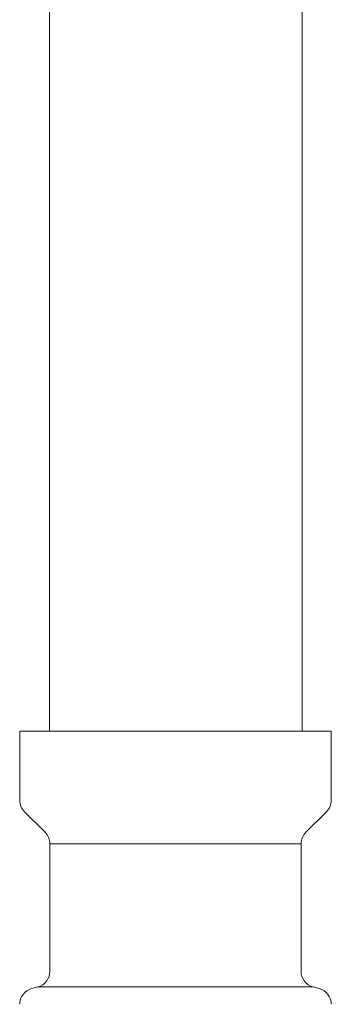
# Model space of a CAD drawing. Units: millimetres. Extents: x 7320 to 17177, y 7374 to 12476.
# Drawn here: x 11958 to 11977, y 7909 to 7969 of the extents above; entities that cross this region are included whole.
import ezdxf

# ---------------------------------------------------------------- set-up
doc = ezdxf.new("R2010")
doc.units = ezdxf.units.MM
doc.layers.add('NoLayerName_008', color=7, linetype='Continuous')
doc.layers.add('NoLayerName_010', color=7, linetype='Continuous')

msp = doc.modelspace()

# ---------------------------------------------------------------- linework, layer by layer
at = {"color": 3, "lineweight": 9}
for p, q in [((11959.844, 7918.355), (11975.244, 7918.355)), ((11959.844, 7918.355), (11975.244, 7918.355)), ((11959.103, 7909.571), (11975.986, 7909.571)), ((11959.103, 7909.571), (11975.986, 7909.571))]:
    msp.add_line(p, q, dxfattribs=at)
at = {"layer": 'NoLayerName_008', "color": 3, "linetype": 'Continuous', "lineweight": 9}
for p, q in [((11957.994, 7925.269), (11977.094, 7925.269)), ((11957.994, 7925.269), (11957.994, 7921.033)), ((11957.994, 7925.269), (11977.094, 7925.269)), ((11957.994, 7925.269), (11957.994, 7921.033)), ((11977.094, 7925.269), (11977.094, 7921.033)), ((11977.094, 7925.269), (11977.094, 7921.033)), ((11958.287, 7920.326), (11959.551, 7919.062)), ((11958.287, 7920.326), (11959.551, 7919.062)), ((11976.801, 7920.326), (11975.537, 7919.062)), ((11976.801, 7920.326), (11975.537, 7919.062)), ((11959.844, 7918.355), (11959.844, 7910.536)), ((11959.844, 7918.355), (11959.844, 7910.536)), ((11975.244, 7918.355), (11975.244, 7910.536)), ((11975.244, 7918.355), (11975.244, 7910.536)), ((11958.736, 7909.472), (11959.103, 7909.571)), ((11958.736, 7909.472), (11959.103, 7909.571)), ((11976.353, 7909.472), (11975.986, 7909.571)), ((11976.353, 7909.472), (11975.986, 7909.571))]:
    msp.add_line(p, q, dxfattribs=at)
for centre, start, end in [((11958.994, 7921.033), 180, 225), ((11958.994, 7921.033), 180, 225), ((11976.094, 7921.033), 315, 0), ((11976.094, 7921.033), 315, 0), ((11958.844, 7918.355), 0, 45), ((11958.844, 7918.355), 0, 45), ((11976.244, 7918.355), 135, 180), ((11976.244, 7918.355), 135, 180), ((11958.844, 7910.536), 285.00001, 0), ((11958.844, 7910.536), 285.00001, 0), ((11976.244, 7910.536), 180, 254.99999), ((11976.244, 7910.536), 180, 254.99999), ((11958.994, 7908.506), 105.00001, 180), ((11958.994, 7908.506), 105.00001, 180), ((11976.094, 7908.506), 0, 74.99999), ((11976.094, 7908.506), 0, 74.99999)]:
    msp.add_arc(centre, 1, start, end, dxfattribs=at)
at = {"layer": 'NoLayerName_010', "color": 3, "linetype": 'Continuous', "lineweight": 9}
for p, q in [((11959.819, 8851.269), (11959.819, 7925.269)), ((11959.819, 8851.269), (11959.819, 7925.269)), ((11975.319, 8851.269), (11975.319, 7925.269)), ((11975.319, 8851.269), (11975.319, 7925.269))]:
    msp.add_line(p, q, dxfattribs=at)

doc.saveas('drawing.dxf')
